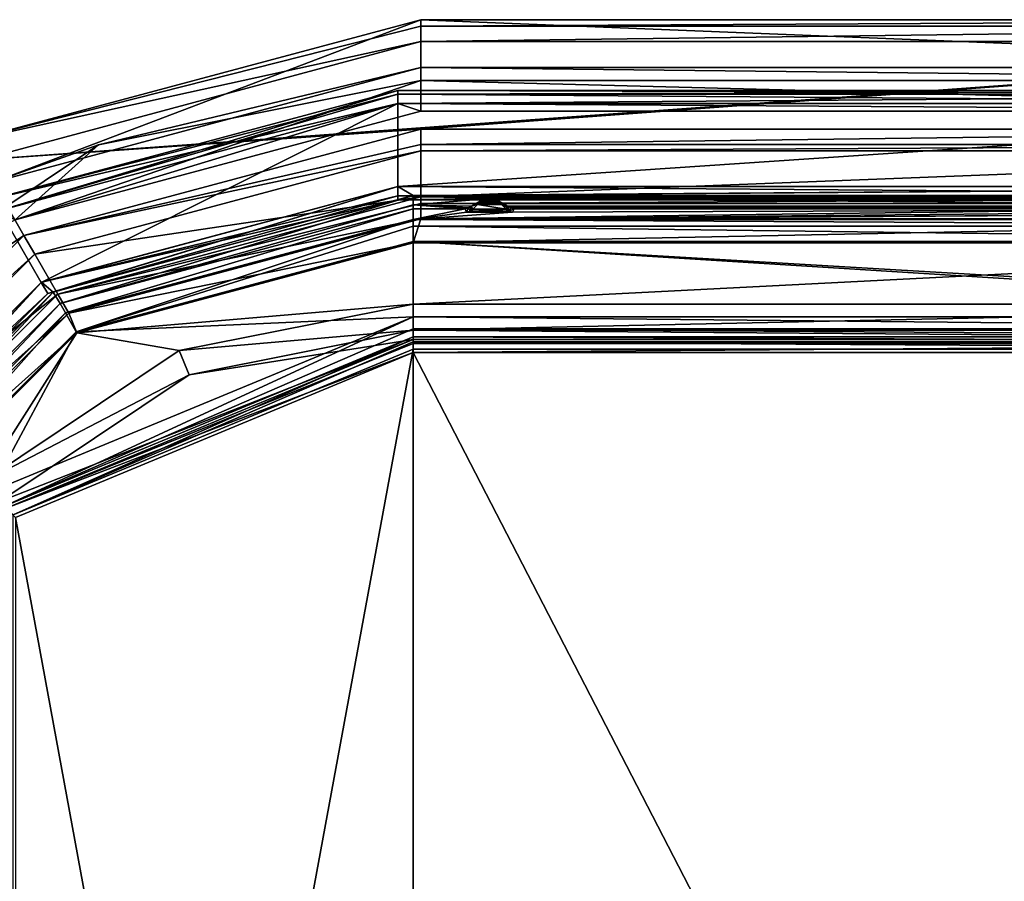
# Model space of a CAD drawing. Units: millimetres. Extents: x -103 to 208, y -161 to 10.
# Drawn here: x -84 to -61, y -68 to -48 of the extents above; entities that cross this region are included whole.
import ezdxf

# ---------------------------------------------------------------- set-up
doc = ezdxf.new("R2010")
doc.units = ezdxf.units.MM
doc.header["$LTSCALE"] = 65.185185
for name, color, linetype in [('517', 7, 'CONTINUOUS'), ('523', 7, 'CONTINUOUS'), ('524', 7, 'CONTINUOUS'), ('532', 7, 'CONTINUOUS'), ('533', 7, 'CONTINUOUS'), ('534', 7, 'CONTINUOUS'), ('535', 7, 'CONTINUOUS'), ('536', 7, 'CONTINUOUS'), ('537', 7, 'CONTINUOUS'), ('538', 7, 'CONTINUOUS'), ('539', 7, 'CONTINUOUS'), ('552', 7, 'CONTINUOUS'), ('555', 7, 'CONTINUOUS'), ('556', 7, 'CONTINUOUS'), ('557', 7, 'CONTINUOUS'), ('558', 7, 'CONTINUOUS'), ('569', 7, 'CONTINUOUS'), ('570', 7, 'CONTINUOUS'), ('573', 7, 'CONTINUOUS'), ('574', 7, 'CONTINUOUS'), ('575', 7, 'CONTINUOUS'), ('576', 7, 'CONTINUOUS'), ('588', 7, 'CONTINUOUS'), ('599', 7, 'CONTINUOUS'), ('600', 7, 'CONTINUOUS'), ('601', 7, 'CONTINUOUS'), ('602', 7, 'CONTINUOUS'), ('606', 7, 'CONTINUOUS'), ('607', 7, 'CONTINUOUS'), ('613', 7, 'CONTINUOUS'), ('614', 7, 'CONTINUOUS'), ('622', 7, 'CONTINUOUS'), ('623', 7, 'CONTINUOUS'), ('639', 7, 'CONTINUOUS'), ('641', 7, 'CONTINUOUS'), ('642', 7, 'CONTINUOUS'), ('643', 7, 'CONTINUOUS'), ('650', 7, 'CONTINUOUS'), ('651', 7, 'CONTINUOUS'), ('675', 7, 'CONTINUOUS'), ('676', 7, 'CONTINUOUS'), ('677', 7, 'CONTINUOUS'), ('678', 7, 'CONTINUOUS'), ('679', 7, 'CONTINUOUS'), ('680', 7, 'CONTINUOUS'), ('711', 7, 'CONTINUOUS'), ('731', 7, 'CONTINUOUS'), ('732', 7, 'CONTINUOUS'), ('733', 7, 'CONTINUOUS'), ('740', 7, 'CONTINUOUS'), ('741', 7, 'CONTINUOUS'), ('748', 7, 'CONTINUOUS')]:
    doc.layers.add(name, color=color, linetype=linetype)

msp = doc.modelspace()

# ---------------------------------------------------------------- linework, layer by layer
at = {"layer": '517', "color": 254, "linetype": 'Continuous', "true_color": 0xe6e6e6}
for points in [[(-74.525, -48.484, -76.05), (-84.601, -51.185, -76.05), (-47.375, -48.484, -76.05), (-74.525, -48.484, -76.05)], [(-47.375, -48.484, -76.05), (-84.601, -51.185, -76.05), (-74.525, -50.484, -76.05), (-47.375, -48.484, -76.05)], [(-47.375, -48.484, -76.05), (-74.525, -50.484, -76.05), (-47.375, -50.484, -76.05), (-47.375, -48.484, -76.05)], [(-74.525, -50.484, -76.05), (-84.601, -51.185, -76.05), (-83.6, -52.917, -76.05), (-74.525, -50.484, -76.05)], [(-84.601, -51.185, -76.05), (-91.965, -58.55, -76.05), (-83.6, -52.917, -76.05), (-84.601, -51.185, -76.05)], [(-83.6, -52.917, -76.05), (-91.965, -58.55, -76.05), (-90.233, -59.55, -76.05), (-83.6, -52.917, -76.05)]]:
    msp.add_3dface(points, dxfattribs=at)
at = {"layer": '523', "color": 254, "linetype": 'Continuous', "true_color": 0xe6e6e6}
for points in [[(-47.375, -48.13, -76.196), (-47.375, -47.984, -76.559), (-74.525, -48.13, -76.196), (-47.375, -48.13, -76.196)], [(-74.525, -48.13, -76.196), (-47.375, -47.984, -76.559), (-74.525, -47.984, -76.559), (-74.525, -48.13, -76.196)], [(-74.525, -48.484, -76.05), (-47.375, -48.484, -76.05), (-47.375, -48.13, -76.196), (-74.525, -48.484, -76.05)], [(-74.525, -48.484, -76.05), (-47.375, -48.13, -76.196), (-74.525, -48.13, -76.196), (-74.525, -48.484, -76.05)]]:
    msp.add_3dface(points, dxfattribs=at)
at = {"layer": '524', "color": 254, "linetype": 'Continuous', "true_color": 0xe6e6e6}
for points in [[(-74.525, -48.13, -76.196), (-74.525, -47.984, -76.559), (-84.846, -50.749, -76.559), (-74.525, -48.13, -76.196)], [(-74.525, -48.484, -76.05), (-74.525, -48.13, -76.196), (-84.846, -50.749, -76.559), (-74.525, -48.484, -76.05)], [(-84.601, -51.185, -76.05), (-74.525, -48.484, -76.05), (-84.846, -50.749, -76.559), (-84.601, -51.185, -76.05)]]:
    msp.add_3dface(points, dxfattribs=at)
at = {"layer": '532', "color": 254, "linetype": 'Continuous', "true_color": 0xe6e6e6}
for points in [[(-74.525, -47.984, -76.559), (-47.375, -47.984, -76.559), (-47.375, -49.078, -139.217), (-74.525, -47.984, -76.559)], [(-74.525, -47.984, -76.559), (-47.375, -49.078, -139.217), (-74.525, -49.078, -139.217), (-74.525, -47.984, -76.559)]]:
    msp.add_3dface(points, dxfattribs=at)
at = {"layer": '533', "color": 254, "linetype": 'Continuous', "true_color": 0xe6e6e6}
for points in [[(-84.846, -50.749, -76.559), (-74.525, -47.984, -76.559), (-84.299, -51.696, -139.217), (-84.846, -50.749, -76.559)], [(-74.525, -47.984, -76.559), (-74.525, -49.078, -139.217), (-84.299, -51.696, -139.217), (-74.525, -47.984, -76.559)]]:
    msp.add_3dface(points, dxfattribs=at)
at = {"layer": '534', "color": 254, "linetype": 'Continuous', "true_color": 0xe6e6e6}
for points in [[(-84.299, -51.696, -139.217), (-74.525, -49.078, -139.217), (-81.891, -50.842, -139.913), (-84.299, -51.696, -139.217)], [(-74.525, -49.078, -139.217), (-74.525, -49.377, -139.913), (-81.891, -50.842, -139.913), (-74.525, -49.078, -139.217)], [(-74.525, -50.077, -140.2), (-83.798, -52.562, -140.2), (-74.525, -49.377, -139.913), (-74.525, -50.077, -140.2)], [(-74.525, -49.377, -139.913), (-83.798, -52.562, -140.2), (-81.891, -50.842, -139.913), (-74.525, -49.377, -139.913)], [(-81.891, -50.842, -139.913), (-83.798, -52.562, -140.2), (-88.136, -55.014, -139.913), (-81.891, -50.842, -139.913)], [(-84.299, -51.696, -139.217), (-81.891, -50.842, -139.913), (-88.136, -55.014, -139.913), (-84.299, -51.696, -139.217)]]:
    msp.add_3dface(points, dxfattribs=at)
at = {"layer": '535', "color": 254, "linetype": 'Continuous', "true_color": 0xe6e6e6}
for points in [[(-83.199, -53.984, -140.2), (-75.05, -51.8, -140.2), (-82.926, -54.211, -140.2), (-83.199, -53.984, -140.2)], [(-82.926, -54.211, -140.2), (-75.05, -51.8, -140.2), (-74.7, -52.005, -140.2), (-82.926, -54.211, -140.2)], [(-75.05, -51.8, -140.2), (-46.85, -51.8, -140.2), (-74.7, -52.005, -140.2), (-75.05, -51.8, -140.2)], [(-46.85, -51.8, -140.2), (-47.2, -52.005, -140.2), (-74.7, -52.005, -140.2), (-46.85, -51.8, -140.2)], [(-89.166, -59.951, -140.2), (-83.199, -53.984, -140.2), (-88.939, -60.224, -140.2), (-89.166, -59.951, -140.2)], [(-88.939, -60.224, -140.2), (-83.199, -53.984, -140.2), (-82.926, -54.211, -140.2), (-88.939, -60.224, -140.2)]]:
    msp.add_3dface(points, dxfattribs=at)
at = {"layer": '536', "color": 254, "linetype": 'Continuous', "true_color": 0xe6e6e6}
for points in [[(-74.7, -52.005, -140.2), (-47.2, -52.005, -140.2), (-48.951, -52.07, -140.207), (-74.7, -52.005, -140.2)], [(-72.95, -52.07, -140.207), (-74.7, -52.005, -140.2), (-48.951, -52.07, -140.207), (-72.95, -52.07, -140.207)], [(-74.7, -52.005, -140.2), (-72.95, -52.07, -140.207), (-74.7, -52.213, -140.284), (-74.7, -52.005, -140.2)], [(-72.95, -52.07, -140.207), (-73.37, -52.244, -140.319), (-74.7, -52.213, -140.284), (-72.95, -52.07, -140.207)], [(-73.509, -52.305, -140.495), (-74.7, -52.305, -140.495), (-74.7, -52.213, -140.284), (-73.509, -52.305, -140.495)], [(-73.434, -52.288, -140.402), (-73.509, -52.305, -140.495), (-74.7, -52.213, -140.284), (-73.434, -52.288, -140.402)], [(-73.37, -52.244, -140.319), (-73.434, -52.288, -140.402), (-74.7, -52.213, -140.284), (-73.37, -52.244, -140.319)], [(-72.53, -52.244, -140.319), (-72.95, -52.07, -140.207), (-49.37, -52.244, -140.319), (-72.53, -52.244, -140.319)], [(-49.37, -52.244, -140.319), (-72.95, -52.07, -140.207), (-48.951, -52.07, -140.207), (-49.37, -52.244, -140.319)], [(-72.466, -52.288, -140.401), (-72.53, -52.244, -140.319), (-49.434, -52.288, -140.402), (-72.466, -52.288, -140.401)], [(-49.434, -52.288, -140.402), (-72.53, -52.244, -140.319), (-49.37, -52.244, -140.319), (-49.434, -52.288, -140.402)], [(-72.391, -52.305, -140.495), (-72.466, -52.288, -140.401), (-49.509, -52.305, -140.495), (-72.391, -52.305, -140.495)], [(-49.509, -52.305, -140.495), (-72.466, -52.288, -140.401), (-49.434, -52.288, -140.402), (-49.509, -52.305, -140.495)]]:
    msp.add_3dface(points, dxfattribs=at)
at = {"layer": '537', "color": 254, "linetype": 'Continuous', "true_color": 0xe6e6e6}
for points in [[(-74.7, -52.305, -140.495), (-73.509, -52.305, -140.495), (-74.7, -52.553, -154.709), (-74.7, -52.305, -140.495)], [(-74.7, -52.553, -154.709), (-73.509, -52.305, -140.495), (-73.475, -52.385, -145.052), (-74.7, -52.553, -154.709)], [(-74.7, -52.553, -154.709), (-49.509, -52.305, -140.495), (-49.475, -52.385, -145.052), (-74.7, -52.553, -154.709)], [(-49.509, -52.305, -140.495), (-74.7, -52.553, -154.709), (-72.425, -52.385, -145.052), (-49.509, -52.305, -140.495)], [(-47.2, -52.553, -154.709), (-74.7, -52.553, -154.709), (-48.425, -52.385, -145.052), (-47.2, -52.553, -154.709)], [(-48.425, -52.385, -145.052), (-74.7, -52.553, -154.709), (-49.475, -52.385, -145.052), (-48.425, -52.385, -145.052)], [(-72.425, -52.385, -145.052), (-74.7, -52.553, -154.709), (-73.475, -52.385, -145.052), (-72.425, -52.385, -145.052)], [(-72.391, -52.305, -140.495), (-49.509, -52.305, -140.495), (-72.425, -52.385, -145.052), (-72.391, -52.305, -140.495)]]:
    msp.add_3dface(points, dxfattribs=at)
at = {"layer": '538', "color": 254, "linetype": 'Continuous', "true_color": 0xe6e6e6}
for points in [[(-74.7, -52.305, -140.495), (-82.648, -54.683, -154.709), (-82.772, -54.468, -140.495), (-74.7, -52.305, -140.495)], [(-74.7, -52.305, -140.495), (-74.7, -52.553, -154.709), (-82.648, -54.683, -154.709), (-74.7, -52.305, -140.495)], [(-82.772, -54.468, -140.495), (-88.467, -60.502, -154.709), (-88.682, -60.378, -140.495), (-82.772, -54.468, -140.495)], [(-82.648, -54.683, -154.709), (-88.467, -60.502, -154.709), (-82.772, -54.468, -140.495), (-82.648, -54.683, -154.709)]]:
    msp.add_3dface(points, dxfattribs=at)
at = {"layer": '539', "color": 254, "linetype": 'Continuous', "true_color": 0xe6e6e6}
for points in [[(-82.926, -54.211, -140.2), (-74.7, -52.005, -140.2), (-82.772, -54.468, -140.495), (-82.926, -54.211, -140.2)], [(-74.7, -52.005, -140.2), (-74.7, -52.213, -140.284), (-82.772, -54.468, -140.495), (-74.7, -52.005, -140.2)], [(-74.7, -52.213, -140.284), (-74.7, -52.305, -140.495), (-82.772, -54.468, -140.495), (-74.7, -52.213, -140.284)], [(-88.939, -60.224, -140.2), (-82.926, -54.211, -140.2), (-88.682, -60.378, -140.495), (-88.939, -60.224, -140.2)], [(-82.926, -54.211, -140.2), (-82.772, -54.468, -140.495), (-88.682, -60.378, -140.495), (-82.926, -54.211, -140.2)]]:
    msp.add_3dface(points, dxfattribs=at)
at = {"layer": '552', "color": 254, "linetype": 'Continuous', "true_color": 0xe6e6e6}
for points in [[(-82.404, -55.12, -155.2), (-74.7, -53.053, -155.2), (-74.7, -54.774, -155.2), (-82.404, -55.12, -155.2)], [(-47.2, -53.053, -155.2), (-39.496, -55.12, -155.2), (-74.7, -53.053, -155.2), (-47.2, -53.053, -155.2)], [(-74.7, -53.053, -155.2), (-39.496, -55.12, -155.2), (-47.2, -54.774, -155.2), (-74.7, -53.053, -155.2)], [(-74.7, -53.053, -155.2), (-47.2, -54.774, -155.2), (-74.7, -54.774, -155.2), (-74.7, -53.053, -155.2)], [(-84.37, -58.779, -155.2), (-82.404, -55.12, -155.2), (-74.7, -54.774, -155.2), (-84.37, -58.779, -155.2)], [(-88.03, -60.746, -155.2), (-82.404, -55.12, -155.2), (-84.37, -58.779, -155.2), (-88.03, -60.746, -155.2)]]:
    msp.add_3dface(points, dxfattribs=at)
at = {"layer": '555', "color": 254, "linetype": 'Continuous', "true_color": 0xe6e6e6}
for points in [[(-47.2, -55.237, -154.887), (-47.2, -55.348, -154.751), (-74.7, -55.237, -154.887), (-47.2, -55.237, -154.887)], [(-74.7, -55.237, -154.887), (-47.2, -55.348, -154.751), (-74.7, -55.348, -154.751), (-74.7, -55.237, -154.887)], [(-47.2, -55.348, -154.751), (-47.2, -55.515, -154.7), (-74.7, -55.348, -154.751), (-47.2, -55.348, -154.751)], [(-74.7, -55.348, -154.751), (-47.2, -55.515, -154.7), (-74.7, -55.515, -154.7), (-74.7, -55.348, -154.751)]]:
    msp.add_3dface(points, dxfattribs=at)
at = {"layer": '556', "color": 254, "linetype": 'Continuous', "true_color": 0xe6e6e6}
for points in [[(-74.7, -54.774, -155.2), (-47.2, -54.774, -155.2), (-47.2, -55.053, -155.115), (-74.7, -54.774, -155.2)], [(-74.7, -54.774, -155.2), (-47.2, -55.053, -155.115), (-74.7, -55.053, -155.115), (-74.7, -54.774, -155.2)], [(-47.2, -55.053, -155.115), (-47.2, -55.237, -154.887), (-74.7, -55.053, -155.115), (-47.2, -55.053, -155.115)], [(-47.2, -55.237, -154.887), (-74.7, -55.237, -154.887), (-74.7, -55.053, -155.115), (-47.2, -55.237, -154.887)]]:
    msp.add_3dface(points, dxfattribs=at)
at = {"layer": '557', "color": 254, "linetype": 'Continuous', "true_color": 0xe6e6e6}
for points in [[(-84.37, -58.779, -155.2), (-74.7, -54.774, -155.2), (-84.043, -59.107, -154.887), (-84.37, -58.779, -155.2)], [(-74.7, -54.774, -155.2), (-74.7, -55.053, -155.115), (-84.043, -59.107, -154.887), (-74.7, -54.774, -155.2)], [(-74.7, -55.053, -155.115), (-74.7, -55.237, -154.887), (-84.043, -59.107, -154.887), (-74.7, -55.053, -155.115)]]:
    msp.add_3dface(points, dxfattribs=at)
at = {"layer": '558', "color": 254, "linetype": 'Continuous', "true_color": 0xe6e6e6}
for points in [[(-84.043, -59.107, -154.887), (-74.7, -55.237, -154.887), (-83.846, -59.304, -154.7), (-84.043, -59.107, -154.887)], [(-74.7, -55.237, -154.887), (-74.7, -55.348, -154.751), (-83.846, -59.304, -154.7), (-74.7, -55.237, -154.887)], [(-74.7, -55.348, -154.751), (-74.7, -55.515, -154.7), (-83.846, -59.304, -154.7), (-74.7, -55.348, -154.751)]]:
    msp.add_3dface(points, dxfattribs=at)
at = {"layer": '569', "color": 254, "linetype": 'Continuous', "true_color": 0xe6e6e6}
for points in [[(-83.846, -59.304, -154.7), (-74.7, -55.515, -154.7), (-83.846, -105.096, -154.7), (-83.846, -59.304, -154.7)], [(-74.7, -55.515, -154.7), (-74.7, -108.885, -154.7), (-83.846, -105.096, -154.7), (-74.7, -55.515, -154.7)], [(-74.7, -55.515, -154.7), (-47.2, -55.515, -154.7), (-74.7, -108.885, -154.7), (-74.7, -55.515, -154.7)], [(-74.7, -108.885, -154.7), (-47.2, -55.515, -154.7), (-47.2, -108.885, -154.7), (-74.7, -108.885, -154.7)]]:
    msp.add_3dface(points, dxfattribs=at)
at = {"layer": '570', "color": 254, "linetype": 'Continuous', "true_color": 0xe6e6e6}
for points in [[(-83.79, -59.36, -151.7), (-74.7, -108.805, -151.7), (-74.7, -55.595, -151.7), (-83.79, -59.36, -151.7)], [(-47.2, -108.805, -151.7), (-47.2, -55.595, -151.7), (-74.7, -55.595, -151.7), (-47.2, -108.805, -151.7)], [(-74.7, -108.805, -151.7), (-47.2, -108.805, -151.7), (-74.7, -55.595, -151.7), (-74.7, -108.805, -151.7)], [(-83.79, -105.04, -151.7), (-74.7, -108.805, -151.7), (-83.79, -59.36, -151.7), (-83.79, -105.04, -151.7)]]:
    msp.add_3dface(points, dxfattribs=at)
at = {"layer": '573', "color": 254, "linetype": 'Continuous', "true_color": 0xe6e6e6}
for points in [[(-47.2, -55.295, -151.405), (-47.2, -55.081, -139.165), (-74.7, -55.081, -139.165), (-47.2, -55.295, -151.405)], [(-74.7, -55.295, -151.405), (-47.2, -55.295, -151.405), (-74.7, -55.081, -139.165), (-74.7, -55.295, -151.405)]]:
    msp.add_3dface(points, dxfattribs=at)
at = {"layer": '574', "color": 254, "linetype": 'Continuous', "true_color": 0xe6e6e6}
for points in [[(-47.2, -55.387, -151.616), (-47.2, -55.295, -151.405), (-74.7, -55.387, -151.616), (-47.2, -55.387, -151.616)], [(-47.2, -55.295, -151.405), (-74.7, -55.295, -151.405), (-74.7, -55.387, -151.616), (-47.2, -55.295, -151.405)], [(-74.7, -55.595, -151.7), (-47.2, -55.595, -151.7), (-47.2, -55.387, -151.616), (-74.7, -55.595, -151.7)], [(-74.7, -55.595, -151.7), (-47.2, -55.387, -151.616), (-74.7, -55.387, -151.616), (-74.7, -55.595, -151.7)]]:
    msp.add_3dface(points, dxfattribs=at)
at = {"layer": '575', "color": 254, "linetype": 'Continuous', "true_color": 0xe6e6e6}
for points in [[(-74.7, -55.387, -151.616), (-74.7, -55.295, -151.405), (-84.002, -59.148, -151.405), (-74.7, -55.387, -151.616)], [(-74.7, -55.595, -151.7), (-74.7, -55.387, -151.616), (-84.002, -59.148, -151.405), (-74.7, -55.595, -151.7)], [(-83.79, -59.36, -151.7), (-74.7, -55.595, -151.7), (-84.002, -59.148, -151.405), (-83.79, -59.36, -151.7)]]:
    msp.add_3dface(points, dxfattribs=at)
at = {"layer": '576', "color": 254, "linetype": 'Continuous', "true_color": 0xe6e6e6}
for points in [[(-74.7, -55.295, -151.405), (-74.7, -55.081, -139.165), (-79.816, -56.099, -139.165), (-74.7, -55.295, -151.405)], [(-84.002, -59.148, -151.405), (-74.7, -55.295, -151.405), (-84.153, -58.997, -139.165), (-84.002, -59.148, -151.405)], [(-84.153, -58.997, -139.165), (-74.7, -55.295, -151.405), (-79.816, -56.099, -139.165), (-84.153, -58.997, -139.165)]]:
    msp.add_3dface(points, dxfattribs=at)
at = {"layer": '588', "color": 254, "linetype": 'Continuous', "true_color": 0xe6e6e6}
for points in [[(-74.525, -52.534, -137.2), (-82.575, -54.692, -137.2), (-74.7, -53.082, -137.2), (-74.525, -52.534, -137.2)], [(-47.375, -52.534, -137.2), (-74.525, -52.534, -137.2), (-74.7, -53.082, -137.2), (-47.375, -52.534, -137.2)], [(-47.375, -52.534, -137.2), (-74.7, -53.082, -137.2), (-47.2, -53.082, -137.2), (-47.375, -52.534, -137.2)], [(-74.7, -53.082, -137.2), (-82.575, -54.692, -137.2), (-82.39, -55.144, -137.2), (-74.7, -53.082, -137.2)], [(-82.575, -54.692, -137.2), (-88.458, -60.576, -137.2), (-82.39, -55.144, -137.2), (-82.575, -54.692, -137.2)], [(-82.39, -55.144, -137.2), (-88.458, -60.576, -137.2), (-88.006, -60.76, -137.2), (-82.39, -55.144, -137.2)]]:
    msp.add_3dface(points, dxfattribs=at)
at = {"layer": '599', "color": 254, "linetype": 'Continuous', "true_color": 0xe6e6e6}
for points in [[(-74.525, -52.034, -136.709), (-47.375, -50.984, -76.541), (-74.525, -50.984, -76.541), (-74.525, -52.034, -136.709)], [(-47.375, -52.034, -136.709), (-47.375, -50.984, -76.541), (-74.525, -52.034, -136.709), (-47.375, -52.034, -136.709)]]:
    msp.add_3dface(points, dxfattribs=at)
at = {"layer": '600', "color": 254, "linetype": 'Continuous', "true_color": 0xe6e6e6}
for points in [[(-47.375, -52.034, -136.709), (-74.525, -52.034, -136.709), (-74.525, -52.183, -137.057), (-47.375, -52.034, -136.709)], [(-47.375, -52.183, -137.057), (-47.375, -52.034, -136.709), (-74.525, -52.183, -137.057), (-47.375, -52.183, -137.057)], [(-74.525, -52.534, -137.2), (-47.375, -52.534, -137.2), (-47.375, -52.183, -137.057), (-74.525, -52.534, -137.2)], [(-74.525, -52.534, -137.2), (-47.375, -52.183, -137.057), (-74.525, -52.183, -137.057), (-74.525, -52.534, -137.2)]]:
    msp.add_3dface(points, dxfattribs=at)
at = {"layer": '601', "color": 254, "linetype": 'Continuous', "true_color": 0xe6e6e6}
for points in [[(-74.525, -52.183, -137.057), (-74.525, -52.034, -136.709), (-82.821, -54.257, -136.709), (-74.525, -52.183, -137.057)], [(-74.525, -52.534, -137.2), (-74.525, -52.183, -137.057), (-82.821, -54.257, -136.709), (-74.525, -52.534, -137.2)], [(-82.575, -54.692, -137.2), (-74.525, -52.534, -137.2), (-82.821, -54.257, -136.709), (-82.575, -54.692, -137.2)], [(-88.893, -60.329, -136.709), (-82.575, -54.692, -137.2), (-82.821, -54.257, -136.709), (-88.893, -60.329, -136.709)], [(-88.458, -60.576, -137.2), (-82.575, -54.692, -137.2), (-88.893, -60.329, -136.709), (-88.458, -60.576, -137.2)]]:
    msp.add_3dface(points, dxfattribs=at)
at = {"layer": '602', "color": 254, "linetype": 'Continuous', "true_color": 0xe6e6e6}
for points in [[(-74.525, -52.034, -136.709), (-74.525, -50.984, -76.541), (-83.346, -53.347, -76.541), (-74.525, -52.034, -136.709)], [(-82.821, -54.257, -136.709), (-74.525, -52.034, -136.709), (-83.346, -53.347, -76.541), (-82.821, -54.257, -136.709)], [(-89.803, -59.804, -76.541), (-82.821, -54.257, -136.709), (-83.346, -53.347, -76.541), (-89.803, -59.804, -76.541)], [(-88.893, -60.329, -136.709), (-82.821, -54.257, -136.709), (-89.803, -59.804, -76.541), (-88.893, -60.329, -136.709)]]:
    msp.add_3dface(points, dxfattribs=at)
at = {"layer": '606', "color": 254, "linetype": 'Continuous', "true_color": 0xe6e6e6}
for points in [[(-74.525, -50.484, -76.05), (-83.6, -52.917, -76.05), (-74.525, -50.834, -76.193), (-74.525, -50.484, -76.05)], [(-83.6, -52.917, -76.05), (-74.525, -50.984, -76.541), (-74.525, -50.834, -76.193), (-83.6, -52.917, -76.05)], [(-74.525, -50.984, -76.541), (-83.6, -52.917, -76.05), (-83.346, -53.347, -76.541), (-74.525, -50.984, -76.541)], [(-83.6, -52.917, -76.05), (-90.233, -59.55, -76.05), (-83.346, -53.347, -76.541), (-83.6, -52.917, -76.05)], [(-90.233, -59.55, -76.05), (-89.803, -59.804, -76.541), (-83.346, -53.347, -76.541), (-90.233, -59.55, -76.05)]]:
    msp.add_3dface(points, dxfattribs=at)
at = {"layer": '607', "color": 254, "linetype": 'Continuous', "true_color": 0xe6e6e6}
for points in [[(-47.375, -50.484, -76.05), (-74.525, -50.484, -76.05), (-74.525, -50.834, -76.193), (-47.375, -50.484, -76.05)], [(-47.375, -50.484, -76.05), (-74.525, -50.834, -76.193), (-47.375, -50.834, -76.193), (-47.375, -50.484, -76.05)], [(-74.525, -50.834, -76.193), (-74.525, -50.984, -76.541), (-47.375, -50.834, -76.193), (-74.525, -50.834, -76.193)], [(-74.525, -50.984, -76.541), (-47.375, -50.984, -76.541), (-47.375, -50.834, -76.193), (-74.525, -50.984, -76.541)]]:
    msp.add_3dface(points, dxfattribs=at)
at = {"layer": '613', "color": 254, "linetype": 'Continuous', "true_color": 0xe6e6e6}
for points in [[(-74.7, -53.082, -137.2), (-82.39, -55.144, -137.2), (-74.7, -54.483, -137.773), (-74.7, -53.082, -137.2)], [(-74.7, -54.483, -137.773), (-82.39, -55.144, -137.2), (-80.045, -55.546, -137.773), (-74.7, -54.483, -137.773)], [(-74.7, -55.081, -139.165), (-74.7, -54.483, -137.773), (-80.045, -55.546, -137.773), (-74.7, -55.081, -139.165)], [(-82.39, -55.144, -137.2), (-88.006, -60.76, -137.2), (-84.576, -58.574, -137.773), (-82.39, -55.144, -137.2)], [(-80.045, -55.546, -137.773), (-82.39, -55.144, -137.2), (-84.576, -58.574, -137.773), (-80.045, -55.546, -137.773)], [(-79.816, -56.099, -139.165), (-74.7, -55.081, -139.165), (-80.045, -55.546, -137.773), (-79.816, -56.099, -139.165)], [(-79.816, -56.099, -139.165), (-80.045, -55.546, -137.773), (-84.576, -58.574, -137.773), (-79.816, -56.099, -139.165)], [(-84.153, -58.997, -139.165), (-79.816, -56.099, -139.165), (-84.576, -58.574, -137.773), (-84.153, -58.997, -139.165)]]:
    msp.add_3dface(points, dxfattribs=at)
at = {"layer": '614', "color": 254, "linetype": 'Continuous', "true_color": 0xe6e6e6}
for points in [[(-47.2, -53.082, -137.2), (-74.7, -53.082, -137.2), (-74.7, -54.483, -137.773), (-47.2, -53.082, -137.2)], [(-47.2, -53.082, -137.2), (-74.7, -54.483, -137.773), (-47.2, -54.483, -137.773), (-47.2, -53.082, -137.2)], [(-74.7, -55.081, -139.165), (-47.2, -55.081, -139.165), (-47.2, -54.483, -137.773), (-74.7, -55.081, -139.165)], [(-74.7, -54.483, -137.773), (-74.7, -55.081, -139.165), (-47.2, -54.483, -137.773), (-74.7, -54.483, -137.773)]]:
    msp.add_3dface(points, dxfattribs=at)
at = {"layer": '622', "color": 254, "linetype": 'Continuous', "true_color": 0xe6e6e6}
for points in [[(-82.648, -54.683, -154.709), (-74.7, -52.553, -154.709), (-82.404, -55.12, -155.2), (-82.648, -54.683, -154.709)], [(-82.404, -55.12, -155.2), (-74.7, -52.553, -154.709), (-74.7, -52.703, -155.057), (-82.404, -55.12, -155.2)], [(-74.7, -53.053, -155.2), (-82.404, -55.12, -155.2), (-74.7, -52.703, -155.057), (-74.7, -53.053, -155.2)], [(-88.467, -60.502, -154.709), (-82.648, -54.683, -154.709), (-88.03, -60.746, -155.2), (-88.467, -60.502, -154.709)], [(-82.648, -54.683, -154.709), (-82.404, -55.12, -155.2), (-88.03, -60.746, -155.2), (-82.648, -54.683, -154.709)]]:
    msp.add_3dface(points, dxfattribs=at)
at = {"layer": '623', "color": 254, "linetype": 'Continuous', "true_color": 0xe6e6e6}
for points in [[(-74.7, -52.553, -154.709), (-47.2, -52.553, -154.709), (-47.2, -52.703, -155.057), (-74.7, -52.553, -154.709)], [(-74.7, -52.553, -154.709), (-47.2, -52.703, -155.057), (-74.7, -52.703, -155.057), (-74.7, -52.553, -154.709)], [(-47.2, -52.703, -155.057), (-47.2, -53.053, -155.2), (-74.7, -52.703, -155.057), (-47.2, -52.703, -155.057)], [(-47.2, -53.053, -155.2), (-74.7, -53.053, -155.2), (-74.7, -52.703, -155.057), (-47.2, -53.053, -155.2)]]:
    msp.add_3dface(points, dxfattribs=at)
at = {"layer": '639', "color": 254, "linetype": 'Continuous', "true_color": 0xe6e6e6}
for points in [[(-73.223, -52.21, -143.912), (-72.567, -52.313, -144.584), (-73.333, -52.313, -144.584), (-73.223, -52.21, -143.912)], [(-73.103, -52.15, -143.522), (-72.677, -52.21, -143.912), (-73.223, -52.21, -143.912), (-73.103, -52.15, -143.522)], [(-72.677, -52.21, -143.912), (-72.567, -52.313, -144.584), (-73.223, -52.21, -143.912), (-72.677, -52.21, -143.912)], [(-72.95, -52.125, -143.36), (-72.797, -52.15, -143.522), (-73.103, -52.15, -143.522), (-72.95, -52.125, -143.36)], [(-72.797, -52.15, -143.522), (-72.677, -52.21, -143.912), (-73.103, -52.15, -143.522), (-72.797, -52.15, -143.522)], [(-72.425, -52.385, -145.052), (-73.475, -52.385, -145.052), (-73.389, -52.362, -144.906), (-72.425, -52.385, -145.052)], [(-73.333, -52.313, -144.584), (-72.511, -52.362, -144.906), (-73.389, -52.362, -144.906), (-73.333, -52.313, -144.584)], [(-72.511, -52.362, -144.906), (-72.425, -52.385, -145.052), (-73.389, -52.362, -144.906), (-72.511, -52.362, -144.906)], [(-72.567, -52.313, -144.584), (-72.511, -52.362, -144.906), (-73.333, -52.313, -144.584), (-72.567, -52.313, -144.584)]]:
    msp.add_3dface(points, dxfattribs=at)
at = {"layer": '641', "color": 254, "linetype": 'Continuous', "true_color": 0xe6e6e6}
for points in [[(-72.511, -52.362, -144.906), (-72.567, -52.313, -144.584), (-72.549, -52.279, -142.455), (-72.511, -52.362, -144.906)], [(-72.53, -52.244, -140.319), (-72.511, -52.362, -144.906), (-72.549, -52.279, -142.455), (-72.53, -52.244, -140.319)], [(-72.53, -52.244, -140.319), (-72.466, -52.288, -140.401), (-72.511, -52.362, -144.906), (-72.53, -52.244, -140.319)], [(-72.466, -52.288, -140.401), (-72.391, -52.305, -140.495), (-72.511, -52.362, -144.906), (-72.466, -52.288, -140.401)], [(-72.391, -52.305, -140.495), (-72.425, -52.385, -145.052), (-72.511, -52.362, -144.906), (-72.391, -52.305, -140.495)]]:
    msp.add_3dface(points, dxfattribs=at)
at = {"layer": '642', "color": 254, "linetype": 'Continuous', "true_color": 0xe6e6e6}
for points in [[(-73.12, -52.1, -140.5), (-73.37, -52.244, -140.319), (-72.95, -52.07, -140.207), (-73.12, -52.1, -140.5)], [(-73.37, -52.244, -140.319), (-73.12, -52.1, -140.5), (-73.223, -52.21, -143.912), (-73.37, -52.244, -140.319)], [(-73.37, -52.244, -140.319), (-73.223, -52.21, -143.912), (-73.333, -52.313, -144.584), (-73.37, -52.244, -140.319)], [(-73.12, -52.1, -140.5), (-73.103, -52.15, -143.522), (-73.223, -52.21, -143.912), (-73.12, -52.1, -140.5)], [(-72.95, -52.073, -140.376), (-73.12, -52.1, -140.5), (-72.95, -52.07, -140.207), (-72.95, -52.073, -140.376)], [(-73.12, -52.1, -140.5), (-73.088, -52.1, -140.977), (-73.103, -52.15, -143.522), (-73.12, -52.1, -140.5)], [(-73.088, -52.1, -140.977), (-73.059, -52.1, -141.332), (-73.103, -52.15, -143.522), (-73.088, -52.1, -140.977)], [(-73.059, -52.1, -141.332), (-73.031, -52.1, -141.594), (-73.103, -52.15, -143.522), (-73.059, -52.1, -141.332)], [(-73.031, -52.1, -141.594), (-73.001, -52.1, -141.787), (-73.103, -52.15, -143.522), (-73.031, -52.1, -141.594)], [(-73.001, -52.1, -141.787), (-72.954, -52.1, -141.918), (-73.103, -52.15, -143.522), (-73.001, -52.1, -141.787)], [(-72.954, -52.1, -141.918), (-72.95, -52.125, -143.36), (-73.103, -52.15, -143.522), (-72.954, -52.1, -141.918)], [(-72.954, -52.1, -141.918), (-72.9, -52.1, -141.794), (-72.95, -52.125, -143.36), (-72.954, -52.1, -141.918)], [(-72.78, -52.1, -140.5), (-72.95, -52.073, -140.376), (-72.95, -52.07, -140.207), (-72.78, -52.1, -140.5)], [(-72.78, -52.1, -140.5), (-72.95, -52.07, -140.207), (-72.53, -52.244, -140.319), (-72.78, -52.1, -140.5)], [(-72.9, -52.1, -141.794), (-72.87, -52.1, -141.6), (-72.95, -52.125, -143.36), (-72.9, -52.1, -141.794)], [(-72.87, -52.1, -141.6), (-72.842, -52.1, -141.336), (-72.95, -52.125, -143.36), (-72.87, -52.1, -141.6)], [(-72.842, -52.1, -141.336), (-72.812, -52.1, -140.98), (-72.95, -52.125, -143.36), (-72.842, -52.1, -141.336)], [(-72.812, -52.1, -140.98), (-72.797, -52.15, -143.522), (-72.95, -52.125, -143.36), (-72.812, -52.1, -140.98)], [(-72.812, -52.1, -140.98), (-72.78, -52.1, -140.5), (-72.797, -52.15, -143.522), (-72.812, -52.1, -140.98)], [(-72.78, -52.1, -140.5), (-72.677, -52.21, -143.912), (-72.797, -52.15, -143.522), (-72.78, -52.1, -140.5)], [(-72.78, -52.1, -140.5), (-72.53, -52.244, -140.319), (-72.677, -52.21, -143.912), (-72.78, -52.1, -140.5)], [(-72.567, -52.313, -144.584), (-72.677, -52.21, -143.912), (-72.549, -52.279, -142.455), (-72.567, -52.313, -144.584)], [(-72.677, -52.21, -143.912), (-72.53, -52.244, -140.319), (-72.549, -52.279, -142.455), (-72.677, -52.21, -143.912)]]:
    msp.add_3dface(points, dxfattribs=at)
at = {"layer": '643', "color": 254, "linetype": 'Continuous', "true_color": 0xe6e6e6}
for points in [[(-73.509, -52.305, -140.495), (-73.434, -52.288, -140.402), (-73.475, -52.385, -145.052), (-73.509, -52.305, -140.495)], [(-73.475, -52.385, -145.052), (-73.434, -52.288, -140.402), (-73.389, -52.362, -144.906), (-73.475, -52.385, -145.052)], [(-73.434, -52.288, -140.402), (-73.37, -52.244, -140.319), (-73.389, -52.362, -144.906), (-73.434, -52.288, -140.402)], [(-73.37, -52.244, -140.319), (-73.333, -52.313, -144.584), (-73.389, -52.362, -144.906), (-73.37, -52.244, -140.319)]]:
    msp.add_3dface(points, dxfattribs=at)
at = {"layer": '650', "color": 254, "linetype": 'Continuous', "true_color": 0xe6e6e6}
for points in [[(-74.525, -49.078, -139.217), (-47.375, -49.078, -139.217), (-47.375, -49.377, -139.913), (-74.525, -49.078, -139.217)], [(-74.525, -49.377, -139.913), (-74.525, -49.078, -139.217), (-47.375, -49.377, -139.913), (-74.525, -49.377, -139.913)], [(-47.375, -50.077, -140.2), (-74.525, -50.077, -140.2), (-74.525, -49.377, -139.913), (-47.375, -50.077, -140.2)], [(-47.375, -50.077, -140.2), (-74.525, -49.377, -139.913), (-47.375, -49.377, -139.913), (-47.375, -50.077, -140.2)]]:
    msp.add_3dface(points, dxfattribs=at)
at = {"layer": '651', "color": 254, "linetype": 'Continuous', "true_color": 0xe6e6e6}
for points in [[(-84.157, -52.343, -155.2), (-75.05, -49.9, -155.2), (-83.206, -53.988, -155.2), (-84.157, -52.343, -155.2)], [(-83.206, -53.988, -155.2), (-75.05, -49.9, -155.2), (-75.05, -51.8, -155.2), (-83.206, -53.988, -155.2)], [(-75.05, -49.9, -155.2), (-46.85, -49.9, -155.2), (-75.05, -51.8, -155.2), (-75.05, -49.9, -155.2)], [(-75.05, -51.8, -155.2), (-46.85, -49.9, -155.2), (-46.85, -51.8, -155.2), (-75.05, -51.8, -155.2)], [(-89.162, -59.944, -155.2), (-84.157, -52.343, -155.2), (-83.206, -53.988, -155.2), (-89.162, -59.944, -155.2)]]:
    msp.add_3dface(points, dxfattribs=at)
at = {"layer": '675', "color": 254, "linetype": 'Continuous', "true_color": 0xe6e6e6}
for points in [[(-75.05, -49.6, -140.5), (-84.3, -52.079, -140.5), (-75.05, -49.688, -140.288), (-75.05, -49.6, -140.5)], [(-75.05, -49.688, -140.288), (-84.3, -52.079, -140.5), (-75.05, -49.9, -140.2), (-75.05, -49.688, -140.288)], [(-75.05, -49.9, -140.2), (-84.3, -52.079, -140.5), (-84.156, -52.343, -140.2), (-75.05, -49.9, -140.2)]]:
    msp.add_3dface(points, dxfattribs=at)
at = {"layer": '676', "color": 254, "linetype": 'Continuous', "true_color": 0xe6e6e6}
for points in [[(-84.3, -52.079, -140.5), (-75.05, -49.6, -140.5), (-84.3, -52.079, -154.9), (-84.3, -52.079, -140.5)], [(-84.3, -52.079, -154.9), (-75.05, -49.6, -140.5), (-75.05, -49.6, -154.9), (-84.3, -52.079, -154.9)]]:
    msp.add_3dface(points, dxfattribs=at)
at = {"layer": '677', "color": 254, "linetype": 'Continuous', "true_color": 0xe6e6e6}
for points in [[(-84.157, -52.343, -155.2), (-84.3, -52.079, -154.9), (-75.05, -49.6, -154.9), (-84.157, -52.343, -155.2)], [(-84.157, -52.343, -155.2), (-75.05, -49.6, -154.9), (-75.05, -49.688, -155.112), (-84.157, -52.343, -155.2)], [(-75.05, -49.9, -155.2), (-84.157, -52.343, -155.2), (-75.05, -49.688, -155.112), (-75.05, -49.9, -155.2)]]:
    msp.add_3dface(points, dxfattribs=at)
at = {"layer": '678', "color": 254, "linetype": 'Continuous', "true_color": 0xe6e6e6}
for points in [[(-75.05, -49.688, -155.112), (-75.05, -49.6, -154.9), (-46.85, -49.688, -155.112), (-75.05, -49.688, -155.112)], [(-75.05, -49.6, -154.9), (-46.85, -49.6, -154.9), (-46.85, -49.688, -155.112), (-75.05, -49.6, -154.9)], [(-46.85, -49.9, -155.2), (-75.05, -49.9, -155.2), (-75.05, -49.688, -155.112), (-46.85, -49.9, -155.2)], [(-46.85, -49.9, -155.2), (-75.05, -49.688, -155.112), (-46.85, -49.688, -155.112), (-46.85, -49.9, -155.2)]]:
    msp.add_3dface(points, dxfattribs=at)
at = {"layer": '679', "color": 254, "linetype": 'Continuous', "true_color": 0xe6e6e6}
for points in [[(-75.05, -49.6, -154.9), (-75.05, -49.6, -140.5), (-46.85, -49.6, -140.5), (-75.05, -49.6, -154.9)], [(-46.85, -49.6, -154.9), (-75.05, -49.6, -154.9), (-46.85, -49.6, -140.5), (-46.85, -49.6, -154.9)]]:
    msp.add_3dface(points, dxfattribs=at)
at = {"layer": '680', "color": 254, "linetype": 'Continuous', "true_color": 0xe6e6e6}
for points in [[(-75.05, -49.6, -140.5), (-75.05, -49.688, -140.288), (-46.85, -49.6, -140.5), (-75.05, -49.6, -140.5)], [(-46.85, -49.6, -140.5), (-75.05, -49.688, -140.288), (-46.85, -49.688, -140.288), (-46.85, -49.6, -140.5)], [(-75.05, -49.688, -140.288), (-75.05, -49.9, -140.2), (-46.85, -49.688, -140.288), (-75.05, -49.688, -140.288)], [(-46.85, -49.688, -140.288), (-75.05, -49.9, -140.2), (-46.85, -49.9, -140.2), (-46.85, -49.688, -140.288)]]:
    msp.add_3dface(points, dxfattribs=at)
at = {"layer": '711', "color": 254, "linetype": 'Continuous', "true_color": 0xe6e6e6}
for points in [[(-75.05, -49.9, -140.2), (-84.156, -52.343, -140.2), (-83.798, -52.562, -140.2), (-75.05, -49.9, -140.2)], [(-74.525, -50.077, -140.2), (-75.05, -49.9, -140.2), (-83.798, -52.562, -140.2), (-74.525, -50.077, -140.2)], [(-46.85, -49.9, -140.2), (-75.05, -49.9, -140.2), (-47.375, -50.077, -140.2), (-46.85, -49.9, -140.2)], [(-47.375, -50.077, -140.2), (-75.05, -49.9, -140.2), (-74.525, -50.077, -140.2), (-47.375, -50.077, -140.2)]]:
    msp.add_3dface(points, dxfattribs=at)
at = {"layer": '731', "color": 254, "linetype": 'Continuous', "true_color": 0xe6e6e6}
for points in [[(-75.05, -52.012, -140.288), (-75.05, -51.8, -140.2), (-83.199, -53.984, -140.2), (-75.05, -52.012, -140.288)], [(-75.05, -52.1, -140.5), (-75.05, -52.012, -140.288), (-83.199, -53.984, -140.2), (-75.05, -52.1, -140.5)], [(-83.05, -54.244, -140.5), (-75.05, -52.1, -140.5), (-83.199, -53.984, -140.2), (-83.05, -54.244, -140.5)], [(-89.166, -59.951, -140.2), (-83.05, -54.244, -140.5), (-83.199, -53.984, -140.2), (-89.166, -59.951, -140.2)], [(-88.906, -60.1, -140.5), (-83.05, -54.244, -140.5), (-89.166, -59.951, -140.2), (-88.906, -60.1, -140.5)]]:
    msp.add_3dface(points, dxfattribs=at)
at = {"layer": '732', "color": 254, "linetype": 'Continuous', "true_color": 0xe6e6e6}
for points in [[(-46.85, -52.012, -140.288), (-46.85, -51.8, -140.2), (-75.05, -52.012, -140.288), (-46.85, -52.012, -140.288)], [(-46.85, -51.8, -140.2), (-75.05, -51.8, -140.2), (-75.05, -52.012, -140.288), (-46.85, -51.8, -140.2)], [(-46.85, -52.012, -140.288), (-75.05, -52.012, -140.288), (-72.95, -52.073, -140.376), (-46.85, -52.012, -140.288)], [(-75.05, -52.012, -140.288), (-75.05, -52.1, -140.5), (-72.95, -52.073, -140.376), (-75.05, -52.012, -140.288)], [(-72.95, -52.073, -140.376), (-75.05, -52.1, -140.5), (-73.12, -52.1, -140.5), (-72.95, -52.073, -140.376)], [(-48.95, -52.073, -140.376), (-46.85, -52.012, -140.288), (-72.95, -52.073, -140.376), (-48.95, -52.073, -140.376)], [(-72.78, -52.1, -140.5), (-48.95, -52.073, -140.376), (-72.95, -52.073, -140.376), (-72.78, -52.1, -140.5)], [(-49.12, -52.1, -140.5), (-48.95, -52.073, -140.376), (-72.78, -52.1, -140.5), (-49.12, -52.1, -140.5)]]:
    msp.add_3dface(points, dxfattribs=at)
at = {"layer": '733', "color": 254, "linetype": 'Continuous', "true_color": 0xe6e6e6}
for points in [[(-73.12, -52.1, -140.5), (-75.05, -52.1, -140.5), (-73.088, -52.1, -140.977), (-73.12, -52.1, -140.5)], [(-75.05, -52.1, -140.5), (-75.05, -52.1, -154.9), (-72.954, -52.1, -141.918), (-75.05, -52.1, -140.5)], [(-73.088, -52.1, -140.977), (-75.05, -52.1, -140.5), (-73.059, -52.1, -141.332), (-73.088, -52.1, -140.977)], [(-73.059, -52.1, -141.332), (-75.05, -52.1, -140.5), (-73.031, -52.1, -141.594), (-73.059, -52.1, -141.332)], [(-73.031, -52.1, -141.594), (-75.05, -52.1, -140.5), (-73.001, -52.1, -141.787), (-73.031, -52.1, -141.594)], [(-73.001, -52.1, -141.787), (-75.05, -52.1, -140.5), (-72.954, -52.1, -141.918), (-73.001, -52.1, -141.787)], [(-75.05, -52.1, -154.9), (-46.85, -52.1, -154.9), (-72.954, -52.1, -141.918), (-75.05, -52.1, -154.9)], [(-72.954, -52.1, -141.918), (-46.85, -52.1, -154.9), (-72.9, -52.1, -141.794), (-72.954, -52.1, -141.918)], [(-72.9, -52.1, -141.794), (-46.85, -52.1, -154.9), (-72.87, -52.1, -141.6), (-72.9, -52.1, -141.794)], [(-72.87, -52.1, -141.6), (-46.85, -52.1, -154.9), (-72.842, -52.1, -141.336), (-72.87, -52.1, -141.6)], [(-72.842, -52.1, -141.336), (-46.85, -52.1, -154.9), (-72.812, -52.1, -140.98), (-72.842, -52.1, -141.336)], [(-46.85, -52.1, -154.9), (-72.78, -52.1, -140.5), (-72.812, -52.1, -140.98), (-46.85, -52.1, -154.9)], [(-49.12, -52.1, -140.5), (-72.78, -52.1, -140.5), (-49.088, -52.1, -140.977), (-49.12, -52.1, -140.5)], [(-72.78, -52.1, -140.5), (-46.85, -52.1, -154.9), (-49.001, -52.1, -141.787), (-72.78, -52.1, -140.5)], [(-49.088, -52.1, -140.977), (-72.78, -52.1, -140.5), (-49.059, -52.1, -141.332), (-49.088, -52.1, -140.977)], [(-49.059, -52.1, -141.332), (-72.78, -52.1, -140.5), (-49.031, -52.1, -141.594), (-49.059, -52.1, -141.332)], [(-49.031, -52.1, -141.594), (-72.78, -52.1, -140.5), (-49.001, -52.1, -141.787), (-49.031, -52.1, -141.594)]]:
    msp.add_3dface(points, dxfattribs=at)
at = {"layer": '740', "color": 254, "linetype": 'Continuous', "true_color": 0xe6e6e6}
for points in [[(-75.05, -52.1, -140.5), (-83.05, -54.244, -140.5), (-75.05, -52.1, -154.9), (-75.05, -52.1, -140.5)], [(-75.05, -52.1, -154.9), (-83.05, -54.244, -140.5), (-83.05, -54.244, -154.9), (-75.05, -52.1, -154.9)], [(-83.05, -54.244, -140.5), (-88.906, -60.1, -140.5), (-83.05, -54.244, -154.9), (-83.05, -54.244, -140.5)], [(-83.05, -54.244, -154.9), (-88.906, -60.1, -140.5), (-88.906, -60.1, -154.9), (-83.05, -54.244, -154.9)]]:
    msp.add_3dface(points, dxfattribs=at)
at = {"layer": '741', "color": 254, "linetype": 'Continuous', "true_color": 0xe6e6e6}
for points in [[(-83.206, -53.988, -155.2), (-75.05, -51.8, -155.2), (-83.05, -54.244, -154.9), (-83.206, -53.988, -155.2)], [(-83.05, -54.244, -154.9), (-75.05, -51.8, -155.2), (-75.05, -52.012, -155.112), (-83.05, -54.244, -154.9)], [(-75.05, -52.1, -154.9), (-83.05, -54.244, -154.9), (-75.05, -52.012, -155.112), (-75.05, -52.1, -154.9)], [(-89.162, -59.944, -155.2), (-83.206, -53.988, -155.2), (-88.906, -60.1, -154.9), (-89.162, -59.944, -155.2)], [(-83.206, -53.988, -155.2), (-83.05, -54.244, -154.9), (-88.906, -60.1, -154.9), (-83.206, -53.988, -155.2)]]:
    msp.add_3dface(points, dxfattribs=at)
at = {"layer": '748', "color": 254, "linetype": 'Continuous', "true_color": 0xe6e6e6}
for points in [[(-75.05, -51.8, -155.2), (-46.85, -51.8, -155.2), (-46.85, -52.012, -155.112), (-75.05, -51.8, -155.2)], [(-75.05, -52.012, -155.112), (-75.05, -51.8, -155.2), (-46.85, -52.012, -155.112), (-75.05, -52.012, -155.112)], [(-46.85, -52.1, -154.9), (-75.05, -52.1, -154.9), (-75.05, -52.012, -155.112), (-46.85, -52.1, -154.9)], [(-46.85, -52.1, -154.9), (-75.05, -52.012, -155.112), (-46.85, -52.012, -155.112), (-46.85, -52.1, -154.9)]]:
    msp.add_3dface(points, dxfattribs=at)

doc.saveas('drawing.dxf')
